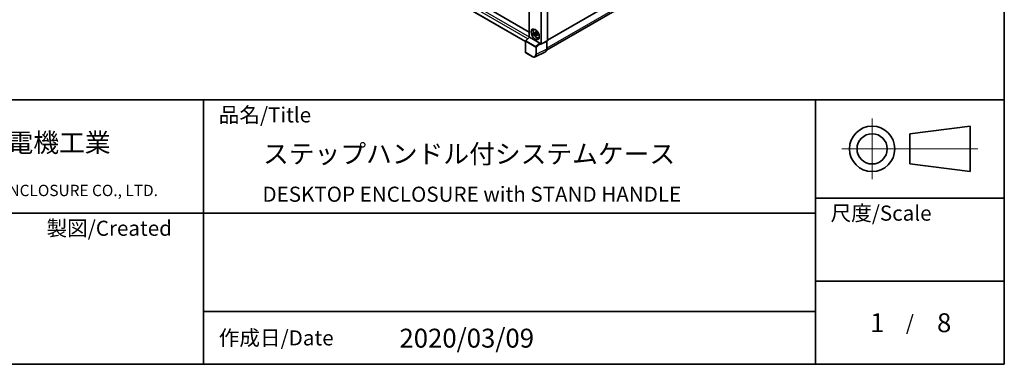
# Model space of a CAD drawing. Units: millimetres. Extents: x 0 to 13168, y 0 to 1827.
# Drawn here: x 1564 to 2346, y 0 to 274 of the extents above; entities that cross this region are included whole.
import ezdxf
from ezdxf.enums import TextEntityAlignment as Align

# ---------------------------------------------------------------- set-up
doc = ezdxf.new("R2010")
doc.units = ezdxf.units.MM
doc.header["$LTSCALE"] = 6
doc.linetypes.add('CHAIN', pattern=[0.3543, 0.2362, -0.0295, 0.0591, -0.0295])
for name, color, linetype, lineweight in [('Border (ISO)', 7, 'Continuous', 35), ('Title (ISO)', 7, 'Continuous', 35), ('Visible (ISO)', 7, 'Continuous', 35), ('Visible Narrow (ISO)', 7, 'Continuous', 25)]:
    doc.layers.add(name, color=color, linetype=linetype, lineweight=lineweight)
doc.styles.add('Note Text (TK)', font='txt')
doc.styles.add('文字スタイル67', font='arial.ttf')

# ---------------------------------------------------------------- blocks, each defined once
blk = doc.blocks.new('図面枠 tk図枠')
at = {"layer": 'Border (ISO)'}
for p in [(405.5, 289), (14.5, 8)]:
    blk.add_line(p, (405.5, 8), dxfattribs=at)
blk = doc.blocks.new('表題欄 tk表題欄')
at = {"layer": 'Title (ISO)'}
for p, q in [((74.71, 244.05), (255.71, 244.05)), ((149.71, 244.05), (149.71, 209.05)), ((230.71, 244.05), (230.71, 209.05)), ((255.71, 244.05), (255.71, 209.05)), ((243.21, 239.55), (251.21, 240.55)), ((251.21, 234.55), (251.21, 240.55)), ((243.21, 239.55), (243.21, 235.55)), ((243.21, 235.55), (251.21, 234.55)), ((230.71, 231.05), (255.71, 231.05)), ((74.71, 229.05), (230.71, 229.05)), ((230.71, 220.05), (255.71, 220.05)), ((149.71, 216.05), (230.71, 216.05)), ((255.71, 209.05), (74.71, 209.05))]:
    blk.add_line(p, q, dxfattribs=at)
at = {"layer": 'Title (ISO)', "color": 4, "linetype": 'CHAIN', "lineweight": 18, "ltscale": 8.88956}
blk.add_line((238.21, 241.55), (238.21, 233.55), dxfattribs=at)
at = {"layer": 'Title (ISO)', "color": 4, "linetype": 'CHAIN', "lineweight": 18, "ltscale": 20.001633}
blk.add_line((252.21, 237.55), (234.21, 237.55), dxfattribs=at)
at = {"layer": 'Title (ISO)'}
for radius in [3, 2]:
    blk.add_circle((238.21, 237.55), radius, dxfattribs=at)
at = {"layer": 'Title (ISO)', "color": 1, "char_height": 2, "line_spacing_factor": 1.5, "style": 'Note Text (TK)'}
for s, insert, attachment_point in [('\\fＭＳ Ｐゴシック|b0|i0;\\H2.0000;品名/Title', (151.71, 242.05), 4), ('\\fＭＳ Ｐゴシック|b0|i0;\\H2.0000;尺度/Scale', (232.71, 229.05), 4), ('\\fＭＳ Ｐゴシック|b0|i0;\\H2.0000;製図/Created', (137.21, 227.05), 5), ('\\fＭＳ Ｐゴシック|b0|i0;\\H2.0000;作成日/Date', (151.71, 212.55), 4)]:
    blk.add_mtext(s, dxfattribs=dict(at, insert=insert, attachment_point=attachment_point))
at = {"layer": 'Title (ISO)', "color": 7, "line_spacing_factor": 1.5, "style": 'Note Text (TK)'}
for s, insert, char_height, attachment_point in [('株式会社タカチ電機工業', (99.87, 238.05), 2.5, 4), ('\\fArial|b0|i0;\\H1.4986;TAKACHI ELECTRONICS ENCLOSURE CO., LTD.', (99.87, 232.05), 1.4986, 4), ('\\fＭＳ Ｐゴシック|b0|i0;\\H2.0000;/', (243.21, 214.55), 2, 5)]:
    blk.add_mtext(s, dxfattribs=dict(at, insert=insert, char_height=char_height, attachment_point=attachment_point))
at = {"layer": 'Title (ISO)', "color": 7}
for tag, p, height, style in [('<品名>_001', (157.57, 235.64), 2.5, 'Note Text (TK)'), ('<Title>_001', (157.49, 230.55), 2, '文字スタイル67'), ('<ページ_No.>_001', (237.95, 213.3), 2.5, 'Note Text (TK)'), ('<総ページ数>_001', (246.8, 213.3), 2.5, 'Note Text (TK)'), ('作成日_001', (175.63, 211.28), 2.5, 'Note Text (TK)')]:
    blk.add_attdef(tag, p, '', height=height, dxfattribs=dict(at, style=style))
at = {"layer": 'Title (ISO)', "color": 7, "style": 'Note Text (TK)'}
blk.add_attdef('<尺度>', text='', height=2.5, dxfattribs=at).set_placement((243.21, 223.55), align=Align.MIDDLE_CENTER)

msp = doc.modelspace()

# ---------------------------------------------------------------- linework, layer by layer
at = {"layer": 'Visible (ISO)'}
for p, q in [((1715.7106, 409.7414), (1968.645, 263.7096)), ((1965.6754, 256.1), (1711.7547, 402.7012)), ((1982.3993, 249.3399), (2189.0961, 368.6764)), ((2182.5667, 372.3733), (1983.1601, 257.2458)), ((1968.645, 308.337), (1968.645, 259.5018)), ((1978.0938, 305.3514), (1978.0938, 254.4944)), ((1983.1601, 308.2764), (1983.1601, 257.0246)), ((1972.2605, 265.5405), (1972.8263, 265.9535)), ((1965.8234, 256.8899), (1968.715, 259.5666)), ((1977.1174, 254.8612), (1968.9687, 259.5658)), ((1974.331, 262.811), (1972.5784, 262.4427)), ((1973.423, 260.9798), (1974.6183, 262.3134)), ((1974.2649, 263.5214), (1973.799, 263.2524)), ((1973.799, 262.1721), (1974.5432, 262.6018)), ((1974.331, 263.2845), (1974.331, 263.4854)), ((1974.331, 262.811), (1974.331, 262.9121)), ((1974.4594, 262.7368), (1974.331, 262.811)), ((1974.6183, 262.3134), (1974.6183, 262.4616)), ((1974.6183, 262.3134), (1974.7059, 262.2628)), ((1975.2005, 261.9009), (1974.7346, 261.632)), ((1975.0284, 262.0766), (1975.2023, 261.9762)), ((1975.9469, 259.1555), (1976.5875, 259.439)), ((1965.6754, 247.5736), (1965.6754, 256.5512)), ((1977.4411, 254.118), (1977.4411, 254.2887)), ((1977.4415, 254.1178), (1977.4411, 254.118)), ((1982.9527, 256.5934), (1977.8864, 254.0632)), ((1982.5074, 256.371), (1982.5074, 250.2396)), ((1970.9086, 244.2857), (1965.9062, 247.1739)), ((1981.4705, 248.0836), (1973.3478, 244.0269))]:
    msp.add_line(p, q, dxfattribs=at)
for centre, start, end in [((1966.1369, 256.5512), 132.7894813, 180), ((1966.1369, 247.5736), 180, 240)]:
    msp.add_arc(centre, 0.4615, start, end, dxfattribs=at)
msp.add_ellipse((1973.3694, 261.9241), major_axis=(-2.3077, 3.997), ratio=0.57735027, dxfattribs=at)
for centre, major_axis, ratio, start_param, end_param in [((1975.3276, 263.0546), (2.3077, -3.997), 0.57735027, 3.57974168, 3.80314763), ((1968.9716, 259.1752), (0.2248, -0.4143), 0.5718249, 2.39113693, 3.28641551), ((1974.2179, 262.414), (-1.8467, 3.1986), 0.57735027, 5.8919852, 9.81597807), ((1973.8207, 262.1846), (-0.7225, 1.2514), 0.57735027, 5.97330265, 6.59306797), ((1973.8207, 262.1846), (-0.7225, 1.2514), 0.57735027, 1.26091366, 1.88067899), ((1973.8207, 262.1846), (0.7225, -1.2514), 0.57735027, 1.26091366, 1.88067899), ((1973.8207, 262.1846), (0.7225, -1.2514), 0.57735027, 5.97330265, 6.59306797), ((1975.3276, 263.0546), (2.3077, -3.997), 0.57735027, 5.62163033, 5.84503628), ((1977.1146, 254.4738), (0.2224, -0.4109), 0.58179756, 0.82141755, 2.38355232), ((1977.4407, 254.8724), (0.4621, -0.8004), 0.5766475, 5.49839613, 7.06797448), ((1982.507, 257.4026), (0.4621, -0.8004), 0.5766475, 6.24832118, 7.06797448), ((1979.2419, 252.1296), (2.3105, -4.0019), 0.5766475, 6.24832118, 7.06797448)]:
    msp.add_ellipse(centre, major_axis=major_axis, ratio=ratio, start_param=start_param, end_param=end_param, dxfattribs=at)
for points, knots in [([(1972.5784, 262.4427), (1972.5634, 262.6255), (1972.5564, 262.8076), (1972.5564, 263.1488), (1972.5634, 263.3338), (1972.5784, 263.523)], [4.331071921, 4.331071921, 4.331071921, 4.331071921, 4.398975087, 4.398975087, 4.466878254, 4.466878254, 4.466878254, 4.466878254]), ([(1972.5784, 263.523), (1972.6602, 263.4529), (1972.7434, 263.3839), (1972.8559, 263.2937), (1972.884, 263.2714), (1972.9122, 263.2492)], [4.4863158772, 4.4863158772, 4.4863158772, 4.4863158772, 4.5307133937, 4.5307133937, 4.5453911286, 4.5453911286, 4.5453911286, 4.5453911286]), ([(1972.9122, 262.169), (1972.884, 262.1911), (1972.8559, 262.2134), (1972.7434, 262.3036), (1972.6602, 262.3726), (1972.5784, 262.4427)], [4.8174915459, 4.8174915459, 4.8174915459, 4.8174915459, 4.8321692807, 4.8321692807, 4.8765667973, 4.8765667973, 4.8765667973, 4.8765667973]), ([(1973.3529, 263.5037), (1973.358, 263.545), (1973.3632, 263.5865), (1973.3851, 263.7543), (1973.4032, 263.8819), (1973.423, 264.0106)], [4.8174915459, 4.8174915459, 4.8174915459, 4.8174915459, 4.8321692807, 4.8321692807, 4.8765667973, 4.8765667973, 4.8765667973, 4.8765667973]), ([(1973.423, 260.9798), (1973.4032, 261.0856), (1973.3851, 261.1922), (1973.3632, 261.3347), (1973.358, 261.3702), (1973.3529, 261.4057)], [4.4863158772, 4.4863158772, 4.4863158772, 4.4863158772, 4.5307133937, 4.5307133937, 4.5453911286, 4.5453911286, 4.5453911286, 4.5453911286]), ([(1973.423, 264.0106), (1973.5739, 263.9172), (1973.7281, 263.8252), (1974.0235, 263.6546), (1974.1872, 263.563), (1974.3586, 263.4704)], [4.331071921, 4.331071921, 4.331071921, 4.331071921, 4.398975087, 4.398975087, 4.466878254, 4.466878254, 4.466878254, 4.466878254]), ([(1974.3586, 260.4396), (1974.1872, 260.5212), (1974.0235, 260.6076), (1973.7281, 260.7782), (1973.5739, 260.8753), (1973.423, 260.9798)], [4.331071921, 4.331071921, 4.331071921, 4.331071921, 4.398975087, 4.398975087, 4.466878254, 4.466878254, 4.466878254, 4.466878254]), ([(1974.3586, 263.4704), (1974.3388, 263.3417), (1974.3206, 263.2142), (1974.2988, 263.0464), (1974.2935, 263.0049), (1974.2885, 262.9635)], [4.4863158772, 4.4863158772, 4.4863158772, 4.4863158772, 4.5307133937, 4.5307133937, 4.5453911286, 4.5453911286, 4.5453911286, 4.5453911286]), ([(1974.2885, 260.8656), (1974.2935, 260.83), (1974.2988, 260.7946), (1974.3206, 260.652), (1974.3388, 260.5455), (1974.3586, 260.4396)], [4.8174915459, 4.8174915459, 4.8174915459, 4.8174915459, 4.8321692807, 4.8321692807, 4.8765667973, 4.8765667973, 4.8765667973, 4.8765667973]), ([(1974.7291, 262.2003), (1974.7675, 262.184), (1974.8061, 262.1677), (1974.9623, 262.1028), (1975.0818, 262.0548), (1975.2032, 262.0075)], [4.8174915459, 4.8174915459, 4.8174915459, 4.8174915459, 4.8321692807, 4.8321692807, 4.8765667973, 4.8765667973, 4.8765667973, 4.8765667973]), ([(1975.2032, 260.9273), (1975.0818, 260.9745), (1974.9623, 261.0225), (1974.8061, 261.0875), (1974.7675, 261.1037), (1974.7291, 261.12)], [4.4863158772, 4.4863158772, 4.4863158772, 4.4863158772, 4.5307133937, 4.5307133937, 4.5453911286, 4.5453911286, 4.5453911286, 4.5453911286]), ([(1975.2032, 262.0075), (1975.1977, 261.8128), (1975.1952, 261.6253), (1975.1952, 261.2841), (1975.1977, 261.1046), (1975.2032, 260.9273)], [4.331071921, 4.331071921, 4.331071921, 4.331071921, 4.398975087, 4.398975087, 4.466878254, 4.466878254, 4.466878254, 4.466878254]), ([(1973.3478, 244.0269), (1973.2047, 243.9555), (1973.0521, 243.9027), (1972.7365, 243.8354), (1972.5734, 243.8208), (1972.2432, 243.8272), (1972.076, 243.8481), (1971.7409, 243.9218), (1971.573, 243.9746), (1971.239, 244.1092), (1971.0728, 244.1909), (1970.9086, 244.2857)], [0.03486413, 0.03486413, 0.03486413, 0.03486413, 0.184849139, 0.184849139, 0.334834148, 0.334834148, 0.484819157, 0.484819157, 0.634804167, 0.634804167, 0.784789176, 0.784789176, 0.784789176, 0.784789176])]:
    msp.add_open_spline(points, degree=3, knots=knots, dxfattribs=at)
for points, weights in [([(1973.799, 263.2524), (1973.4742, 263.2648), (1972.9122, 263.2492)], [1.35956394726, 1.22656475141, 1.03074466748]), ([(1972.9122, 262.169), (1973.4742, 262.1846), (1973.799, 262.1721)], [1.03074466748, 1.22656475141, 1.35956394726]), ([(1973.3529, 263.5037), (1973.6474, 263.3648), (1973.799, 263.2524)], [1.03074466748, 1.22656475141, 1.35956394726]), ([(1973.799, 262.1721), (1973.6474, 261.8846), (1973.3529, 261.4057)], [1.35956394726, 1.22656475141, 1.03074466748]), ([(1974.2885, 260.8656), (1974.583, 261.3445), (1974.7346, 261.632)], [1.03074466748, 1.22656475141, 1.35956394726]), ([(1974.7346, 261.632), (1974.7561, 261.4444), (1974.7291, 261.12)], [1.35956394726, 1.22656475141, 1.03074466748])]:
    msp.add_rational_spline(points, weights, degree=2, dxfattribs=at)
at = {"layer": 'Visible Narrow (ISO)'}
for p, q in [((1712.447, 407.8571), (1968.645, 259.9412)), ((1967.433, 258.3799), (1711.4679, 406.1613)), ((1711.4679, 403.335), (1965.6757, 256.5681)), ((2189.4177, 370.2669), (1982.5074, 250.8072)), ((2182.2198, 372.3291), (1983.1601, 257.4019)), ((1966.0559, 256.8695), (1968.9687, 259.5658)), ((1965.8106, 247.3852), (1965.8106, 256.3628)), ((1965.8106, 256.3628), (1973.7484, 251.7799)), ((1973.9938, 252.2866), (1966.0559, 256.8695)), ((1973.7484, 251.7799), (1973.7484, 246.1918)), ((1977.1174, 254.8612), (1973.9938, 252.2866)), ((1974.3895, 251.7734), (1977.4411, 254.2887)), ((1974.3895, 246.1853), (1974.3895, 251.7734)), ((1983.1601, 257.0246), (1978.0938, 254.4944)), ((1970.813, 244.497), (1965.8106, 247.3852)), ((1982.5074, 250.2396), (1974.3895, 246.1853))]:
    msp.add_line(p, q, dxfattribs=at)
for centre, major_axis, ratio, start_param, end_param in [((1966.1369, 256.5512), (-0.4615, 0), 0.57735027, 0, 0.78539816), ((1966.1369, 256.5512), (-0.2308, -0.3997), 0.57735027, 4.17779463, 5.49778714), ((1966.1369, 256.5512), (-0.3135, 0.3387), 0.43528024, 5.38790672, 6.28318531), ((1974.0748, 251.9683), (0.2308, 0.3997), 0.57735027, 1.03620198, 2.35619449), ((1974.0748, 251.9683), (-0.4615, 0), 0.57735027, 0.78539816, 2.32128791), ((1974.0748, 251.9683), (-0.2936, 0.3562), 0.39624112, 3.84968252, 5.41181729), ((1966.1369, 247.5736), (-0.4615, 0), 0.57735027, 0, 0.78539816), ((1966.1369, 247.5736), (-0.2308, -0.3997), 0.57735027, 5.49778714, 6.28318531), ((1970.8094, 247.8928), (2.0795, -3.6017), 0.5766475, 5.49839613, 7.06797448), ((1971.1393, 244.6854), (-0.2308, -0.3997), 0.57735027, 5.49778714, 6.28318531), ((1971.1358, 248.0812), (2.2858, -4.0148), 0.57677384, 6.25179868, 7.07145199), ((1974.0748, 246.3802), (0.4615, 0), 0.57735027, 3.92699082, 5.46288056)]:
    msp.add_ellipse(centre, major_axis=major_axis, ratio=ratio, start_param=start_param, end_param=end_param, dxfattribs=at)

# ---------------------------------------------------------------- block references
at = {"xscale": 6, "yscale": 6, "zscale": 6}
msp.add_blockref('図面枠 tk図枠', (-87, -48), dxfattribs=at)
ref = msp.add_blockref('表題欄 tk表題欄', (811.7471, -1254.3164), dxfattribs=dict(xscale=6, yscale=6, zscale=6))
ref.add_attrib('<品名>_001', 'ステップハンドル付システムケース', (1757.1477, 159.5199), dxfattribs={"layer": 'Title (ISO)', "color": 7, "height": 15, "style": 'Note Text (TK)'})
ref.add_attrib('作成日_001', '2020/03/09', (1865.5398, 13.2443), dxfattribs={"layer": 'Title (ISO)', "color": 7, "height": 15, "style": 'Note Text (TK)'})
ref.add_attrib('<Title>_001', 'DESKTOP ENCLOSURE with STAND HANDLE', (1756.7067, 128.9959), dxfattribs={"layer": 'Title (ISO)', "color": 7, "height": 12, "style": '文字スタイル67'})
ref.add_attrib('<ページ_No.>_001', '1', (2239.4403, 25.5), dxfattribs={"layer": 'Title (ISO)', "color": 7, "height": 15, "style": 'Note Text (TK)'})
ref.add_attrib('<総ページ数>_001', '8', (2292.5455, 25.5), dxfattribs={"layer": 'Title (ISO)', "color": 7, "height": 15, "style": 'Note Text (TK)'})

doc.saveas('drawing.dxf')
